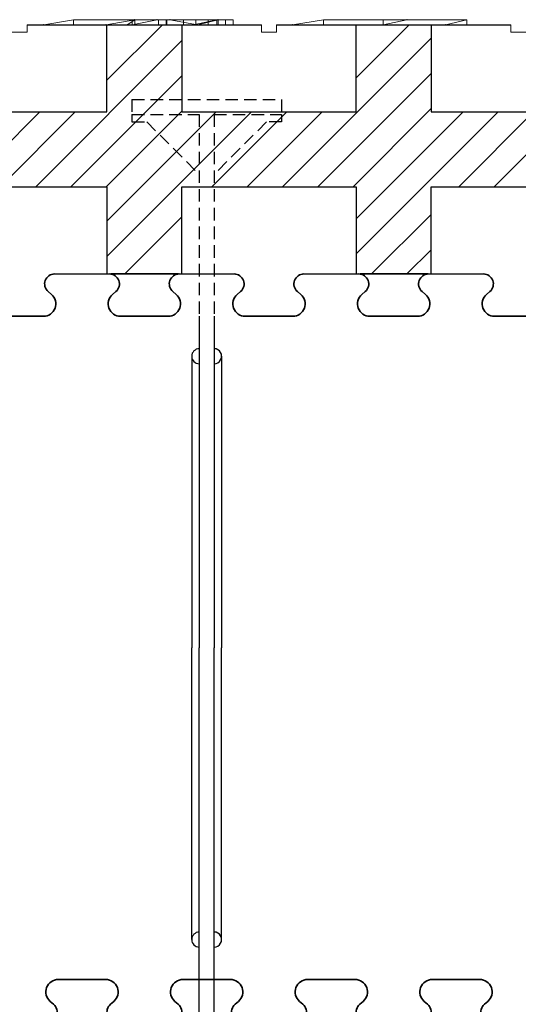
# Model space of a CAD drawing. Extents: x 3293 to 3464, y 6602 to 6732.
# Drawn here: x 3356 to 3366, y 6622 to 6642 of the extents above; entities that cross this region are included whole.
import ezdxf

# ---------------------------------------------------------------- set-up
doc = ezdxf.new("R2010")
doc.units = 0
doc.header["$MEASUREMENT"] = 0
doc.linetypes.add('HIDDEN', pattern=[0.375, 0.25, -0.125])
for name, color, linetype in [('1', 7, 'Continuous'), ('20', 84, 'Continuous'), ('3', 7, 'Continuous')]:
    doc.layers.add(name, color=color, linetype=linetype)
doc.layers.add('Viditelné hrany(OK-FORM_ISO)', color=7, linetype='Continuous', lineweight=35)

msp = doc.modelspace()

# ---------------------------------------------------------------- linework, layer by layer
at = {"layer": '1'}
for p, q in [((3356.288, 6641.856, -22.825), (3360.988, 6641.856, -21.648)), ((3361.288, 6641.856, -21.573), (3365.988, 6641.856, -20.395))]:
    msp.add_line(p, q, dxfattribs=at)
at = {"layer": '1', "color": 7, "linetype": 'Continuous'}
for p, q in [((3357.888, 6640.743, -7.831), (3359.001, 6641.856, -7.831)), ((3362.888, 6640.793, -7.831), (3363.951, 6641.856, -7.831)), ((3361.408, 6638.607, -7.831), (3364.388, 6641.586, -7.831)), ((3356.459, 6638.607, -7.831), (3359.388, 6641.536, -7.831)), ((3357.166, 6638.607, -7.831), (3359.388, 6640.829, -7.831)), ((3362.116, 6638.607, -7.831), (3364.388, 6640.879, -7.831)), ((3355.044, 6638.607, -7.831), (3356.544, 6640.107, -7.831)), ((3355.752, 6638.607, -7.831), (3357.252, 6640.107, -7.831)), ((3357.873, 6638.607, -7.831), (3359.388, 6640.122, -7.831)), ((3357.888, 6637.207, -7.831), (3360.787, 6640.107, -7.831)), ((3357.888, 6637.914, -7.831), (3360.08, 6640.107, -7.831)), ((3359.994, 6638.607, -7.831), (3361.494, 6640.107, -7.831)), ((3360.701, 6638.607, -7.831), (3362.201, 6640.107, -7.831)), ((3362.823, 6638.607, -7.831), (3364.388, 6640.172, -7.831)), ((3362.888, 6637.258, -7.831), (3365.737, 6640.107, -7.831)), ((3362.888, 6637.965, -7.831), (3365.03, 6640.107, -7.831)), ((3364.944, 6638.607, -7.831), (3366.444, 6640.107, -7.831)), ((3365.651, 6638.607, -7.831), (3367.151, 6640.107, -7.831)), ((3363.194, 6636.857, -7.831), (3364.388, 6638.051, -7.831)), ((3358.244, 6636.857, -7.831), (3359.388, 6638, -7.831)), ((3363.901, 6636.857, -7.831), (3364.388, 6637.343, -7.831)), ((3359.738, 6636.007, -9.481), (3359.738, 6629.357, -9.481)), ((3360.038, 6636.007, -9.481), (3360.038, 6629.357, -9.481)), ((3359.588, 6635.207, -9.481), (3359.588, 6629.357, -9.481)), ((3360.188, 6635.207, -9.481), (3360.188, 6629.357, -9.481)), ((3359.588, 6623.507, -9.481), (3359.588, 6629.357, -9.481)), ((3359.738, 6621.857, -9.481), (3359.738, 6629.357, -9.481)), ((3360.038, 6621.857, -9.481), (3360.038, 6629.357, -9.481)), ((3360.188, 6623.507, -9.481), (3360.188, 6629.357, -9.481))]:
    msp.add_line(p, q, dxfattribs=at)
at = {"layer": '1', "lineweight": -3}
for p, q in [((3357.888, 6640.107, -6.331), (3357.888, 6641.856, -6.331)), ((3357.888, 6640.107, -7.831), (3357.888, 6641.856, -7.831)), ((3359.388, 6641.856, -6.331), (3359.388, 6640.107, -6.331)), ((3359.388, 6641.856, -7.831), (3359.388, 6640.107, -7.831)), ((3362.888, 6640.107, -6.331), (3362.888, 6641.856, -6.331)), ((3362.888, 6640.107, -7.831), (3362.888, 6641.856, -7.831)), ((3364.388, 6641.856, -6.331), (3364.388, 6640.107, -6.331)), ((3364.388, 6641.856, -7.831), (3364.388, 6640.107, -7.831)), ((3354.388, 6640.107, -6.331), (3357.888, 6640.107, -6.331)), ((3354.388, 6640.107, -7.831), (3357.888, 6640.107, -7.831)), ((3357.888, 6640.107, -6.331), (3357.888, 6640.107, -7.831)), ((3359.388, 6640.107, -6.331), (3359.388, 6640.107, -7.831)), ((3359.388, 6640.107, -6.331), (3362.888, 6640.107, -6.331)), ((3359.388, 6640.107, -7.831), (3362.888, 6640.107, -7.831)), ((3362.888, 6640.107, -6.331), (3362.888, 6640.107, -7.831)), ((3364.388, 6640.107, -6.331), (3364.388, 6640.107, -7.831)), ((3364.388, 6640.107, -6.331), (3367.888, 6640.107, -6.331)), ((3364.388, 6640.107, -7.831), (3367.888, 6640.107, -7.831)), ((3354.388, 6638.607, -6.331), (3357.888, 6638.607, -6.331)), ((3354.388, 6638.607, -7.831), (3357.888, 6638.607, -7.831)), ((3357.888, 6638.607, -6.331), (3357.888, 6638.607, -7.831)), ((3357.888, 6638.607, -6.331), (3357.888, 6636.857, -6.331)), ((3357.888, 6638.607, -7.831), (3357.888, 6636.857, -7.831)), ((3359.388, 6638.607, -6.331), (3359.388, 6638.607, -7.831)), ((3359.388, 6638.607, -6.331), (3362.888, 6638.607, -6.331)), ((3359.388, 6636.857, -6.331), (3359.388, 6638.607, -6.331)), ((3359.388, 6638.607, -7.831), (3362.888, 6638.607, -7.831)), ((3359.388, 6636.857, -7.831), (3359.388, 6638.607, -7.831)), ((3362.888, 6638.607, -6.331), (3362.888, 6638.607, -7.831)), ((3362.888, 6638.607, -6.331), (3362.888, 6636.857, -6.331)), ((3362.888, 6638.607, -7.831), (3362.888, 6636.857, -7.831)), ((3364.388, 6638.607, -6.331), (3364.388, 6638.607, -7.831)), ((3364.388, 6638.607, -6.331), (3367.888, 6638.607, -6.331)), ((3364.388, 6636.857, -6.331), (3364.388, 6638.607, -6.331)), ((3364.388, 6638.607, -7.831), (3367.888, 6638.607, -7.831)), ((3364.388, 6636.857, -7.831), (3364.388, 6638.607, -7.831)), ((3356.825, 6636.857, -7.831), (3357.888, 6636.857, -7.831)), ((3357.888, 6636.857, -6.331), (3357.888, 6636.857, -7.831)), ((3357.888, 6636.857, -6.331), (3359.388, 6636.857, -6.331)), ((3357.951, 6636.857, -7.831), (3357.963, 6636.857, -7.831)), ((3359.313, 6636.857, -7.831), (3357.963, 6636.857, -7.831)), ((3359.388, 6636.857, -7.831), (3360.451, 6636.857, -7.831)), ((3359.388, 6636.857, -6.331), (3359.388, 6636.857, -7.831)), ((3361.825, 6636.857, -7.831), (3362.888, 6636.857, -7.831)), ((3362.888, 6636.857, -6.331), (3362.888, 6636.857, -7.831)), ((3362.888, 6636.857, -6.331), (3364.388, 6636.857, -6.331)), ((3362.951, 6636.857, -7.831), (3362.963, 6636.857, -7.831)), ((3364.313, 6636.857, -7.831), (3362.963, 6636.857, -7.831)), ((3364.388, 6636.857, -7.831), (3365.451, 6636.857, -7.831)), ((3364.388, 6636.857, -6.331), (3364.388, 6636.857, -7.831))]:
    msp.add_line(p, q, dxfattribs=at)
at = {"layer": '1', "color": 7, "linetype": 'HIDDEN'}
for p, q in [((3358.388, 6640.357, -9.481), (3358.388, 6640.057, -9.481)), ((3358.388, 6640.357, -9.481), (3361.388, 6640.357, -9.481)), ((3361.388, 6640.357, -9.481), (3361.388, 6640.057, -9.481)), ((3358.388, 6640.057, -9.481), (3358.388, 6639.907, -9.481)), ((3358.388, 6640.057, -9.481), (3359.738, 6640.057, -9.481)), ((3359.738, 6640.057, -9.481), (3359.738, 6636.007, -9.481)), ((3360.038, 6640.057, -9.481), (3360.038, 6636.007, -9.481)), ((3360.038, 6640.057, -9.481), (3361.388, 6640.057, -9.481)), ((3361.388, 6640.057, -9.481), (3361.388, 6639.907, -9.481)), ((3358.388, 6639.907, -9.481), (3358.688, 6639.907, -9.481)), ((3358.688, 6639.907, -9.481), (3359.738, 6638.857, -9.481)), ((3361.088, 6639.907, -9.481), (3360.038, 6638.857, -9.481)), ((3361.388, 6639.907, -9.481), (3361.088, 6639.907, -9.481))]:
    msp.add_line(p, q, dxfattribs=at)
at = {"layer": '1', "lineweight": -3}
for centre, start, end in [((3359.319, 6636.657, -7.831), 90, 91.6592), ((3359.319, 6636.657, -7.831), 88.3408, 90), ((3364.319, 6636.657, -7.831), 90, 91.6592), ((3364.319, 6636.657, -7.831), 88.3408, 90)]:
    msp.add_arc(centre, 0.2, start, end, dxfattribs=at)
at = {"layer": '1', "color": 7, "linetype": 'Continuous'}
for centre, start, end in [((3359.738, 6635.207, -9.481), 90.0011, 269.9989), ((3360.038, 6635.207, -9.481), 269.9989, 90.0011), ((3359.738, 6623.507, -9.481), 90.0011, 269.9989), ((3360.038, 6623.507, -9.481), 269.9989, 90.0011)]:
    msp.add_arc(centre, 0.15, start, end, dxfattribs=at)
at = {"layer": '20', "lineweight": 0, "extrusion": (0, 1.22461e-16, -1)}
for p, q in [((3357.22, 6641.957, -36.121), (3356.621, 6641.856, -35.667)), ((3357.22, 6641.957, -38.667), (3356.621, 6641.856, -38.223)), ((3357.22, 6641.957, -36.121), (3356.621, 6641.856, -35.667)), ((3357.22, 6641.957, -38.667), (3356.621, 6641.856, -38.223)), ((3356.621, 6641.856, -38.223), (3356.621, 6641.856, -35.667)), ((3356.621, 6641.856, -35.667), (3357.869, 6641.856, -35.667)), ((3357.22, 6641.856, -38.667), (3356.621, 6641.856, -38.223)), ((3357.22, 6641.957, -37.639), (3360.117, 6641.957, -37.639)), ((3357.22, 6641.957, -37.289), (3360.117, 6641.957, -37.289)), ((3357.22, 6641.957, -37.639), (3357.22, 6641.957, -37.289)), ((3358.394, 6641.957, -38.667), (3357.22, 6641.957, -38.667)), ((3357.22, 6641.957, -38.667), (3357.22, 6641.957, -38.013)), ((3358.394, 6641.957, -38.013), (3357.22, 6641.957, -38.013)), ((3358.394, 6641.957, -37.639), (3357.22, 6641.957, -37.639)), ((3357.22, 6641.957, -37.639), (3357.22, 6641.957, -38.013)), ((3358.394, 6641.957, -38.013), (3357.22, 6641.957, -38.013)), ((3358.444, 6641.957, -37.172), (3357.22, 6641.957, -37.289)), ((3357.22, 6641.957, -37.289), (3359.15, 6641.957, -37.289)), ((3358.444, 6641.957, -37.172), (3357.22, 6641.957, -37.289)), ((3357.22, 6641.957, -37.289), (3357.22, 6641.957, -36.121)), ((3358.444, 6641.957, -36.121), (3357.22, 6641.957, -36.121)), ((3357.22, 6641.957, -38.667), (3357.22, 6641.957, -36.121)), ((3357.22, 6641.957, -36.121), (3358.444, 6641.957, -36.121)), ((3359.091, 6641.957, -38.667), (3357.22, 6641.957, -38.667)), ((3357.22, 6641.957, -38.667), (3357.22, 6641.856, -38.667)), ((3357.22, 6641.957, -38.667), (3357.22, 6641.856, -38.667)), ((3359.091, 6641.856, -38.667), (3357.22, 6641.856, -38.667)), ((3358.444, 6641.957, -36.121), (3357.869, 6641.856, -35.667)), ((3357.869, 6641.856, -35.667), (3358.444, 6641.957, -36.121)), ((3357.869, 6641.856, -35.667), (3358.294, 6641.856, -35.912)), ((3358.294, 6641.856, -35.912), (3358.444, 6641.957, -36.121)), ((3358.294, 6641.856, -35.912), (3358.444, 6641.957, -36.121)), ((3358.294, 6641.856, -35.912), (3358.444, 6641.856, -36.121)), ((3358.394, 6641.957, -38.667), (3358.394, 6641.957, -38.013)), ((3358.394, 6641.957, -38.667), (3358.893, 6641.957, -38.667)), ((3358.394, 6641.957, -38.013), (3358.893, 6641.957, -38.013)), ((3358.394, 6641.957, -38.667), (3358.394, 6641.957, -38.013)), ((3358.394, 6641.957, -37.639), (3358.394, 6641.957, -38.013)), ((3358.394, 6641.957, -37.639), (3358.893, 6641.957, -37.639)), ((3358.394, 6641.856, -37.639), (3358.893, 6641.957, -37.639)), ((3358.394, 6641.957, -37.639), (3358.394, 6641.856, -37.639)), ((3358.394, 6641.856, -37.639), (3358.893, 6641.957, -38.013)), ((3358.394, 6641.856, -37.639), (3358.893, 6641.957, -37.639)), ((3358.394, 6641.856, -38.013), (3358.394, 6641.957, -38.013)), ((3358.394, 6641.957, -37.639), (3358.394, 6641.957, -38.013)), ((3358.394, 6641.856, -37.639), (3358.394, 6641.957, -37.639)), ((3358.394, 6641.856, -37.639), (3358.893, 6641.957, -38.013)), ((3358.394, 6641.856, -38.013), (3358.893, 6641.957, -38.013)), ((3358.893, 6641.957, -38.013), (3358.394, 6641.856, -38.013)), ((3358.394, 6641.856, -38.013), (3358.394, 6641.957, -38.013)), ((3358.893, 6641.957, -38.013), (3358.394, 6641.957, -38.013)), ((3358.394, 6641.856, -37.639), (3358.394, 6641.856, -38.013)), ((3358.394, 6641.856, -37.639), (3358.394, 6641.856, -38.013)), ((3358.444, 6641.957, -37.172), (3360.092, 6641.957, -36.2)), ((3359.15, 6641.957, -37.289), (3358.444, 6641.957, -37.172)), ((3358.444, 6641.957, -37.172), (3359.15, 6641.957, -37.289)), ((3358.444, 6641.957, -37.172), (3358.444, 6641.957, -36.121)), ((3358.444, 6641.957, -37.172), (3360.092, 6641.957, -36.2)), ((3358.444, 6641.856, -36.121), (3358.444, 6641.957, -37.172)), ((3358.444, 6641.856, -36.121), (3358.444, 6641.957, -37.172)), ((3358.444, 6641.957, -36.121), (3358.444, 6641.957, -37.172)), ((3358.444, 6641.856, -36.121), (3358.444, 6641.957, -36.121)), ((3358.444, 6641.957, -36.121), (3358.444, 6641.856, -36.121)), ((3358.444, 6641.856, -36.121), (3359.617, 6641.856, -35.667)), ((3358.893, 6641.957, -38.667), (3358.893, 6641.957, -38.013)), ((3359.091, 6641.957, -38.032), (3358.893, 6641.957, -38.013)), ((3358.893, 6641.957, -38.667), (3358.893, 6641.957, -38.013)), ((3359.091, 6641.957, -38.667), (3358.893, 6641.957, -38.667)), ((3359.091, 6641.957, -37.639), (3358.893, 6641.957, -37.639)), ((3358.893, 6641.957, -38.013), (3358.893, 6641.957, -37.639)), ((3359.091, 6641.957, -38.032), (3358.893, 6641.957, -38.013)), ((3358.893, 6641.957, -38.013), (3358.893, 6641.957, -37.639)), ((3358.919, 6641.956, -42.761), (3358.919, 6641.856, -42.761)), ((3358.919, 6641.956, -43.061), (3358.919, 6641.856, -43.061)), ((3359.423, 6641.956, -43.511), (3358.919, 6641.956, -43.061)), ((3358.919, 6641.956, -42.761), (3358.919, 6641.956, -43.061)), ((3359.075, 6641.956, -42.761), (3358.919, 6641.956, -42.761)), ((3358.919, 6641.956, -44.261), (3358.919, 6641.856, -44.261)), ((3358.919, 6641.956, -43.961), (3358.919, 6641.856, -43.961)), ((3358.919, 6641.956, -43.961), (3359.423, 6641.956, -43.511)), ((3358.919, 6641.956, -44.261), (3359.075, 6641.956, -44.261)), ((3358.919, 6641.956, -43.961), (3358.919, 6641.956, -44.261)), ((3358.919, 6641.856, -44.261), (3359.075, 6641.856, -44.261)), ((3358.919, 6641.856, -43.961), (3358.919, 6641.856, -44.261)), ((3359.075, 6641.856, -42.761), (3358.919, 6641.856, -42.761)), ((3358.919, 6641.856, -42.761), (3358.919, 6641.856, -43.061)), ((3359.423, 6641.856, -43.511), (3358.919, 6641.856, -43.061)), ((3358.919, 6641.856, -43.961), (3359.423, 6641.856, -43.511)), ((3359.075, 6641.956, -42.761), (3359.075, 6641.856, -42.761)), ((3359.669, 6641.956, -43.291), (3359.075, 6641.956, -42.761)), ((3359.075, 6641.956, -44.261), (3359.075, 6641.856, -44.261)), ((3359.075, 6641.956, -44.261), (3359.669, 6641.956, -43.731)), ((3359.669, 6641.856, -43.291), (3359.075, 6641.856, -42.761)), ((3359.075, 6641.856, -44.261), (3359.669, 6641.856, -43.731)), ((3359.091, 6641.957, -38.667), (3359.091, 6641.957, -38.032)), ((3359.091, 6641.957, -38.032), (3359.091, 6641.957, -37.639)), ((3360.117, 6641.957, -37.711), (3359.091, 6641.957, -37.711)), ((3359.091, 6641.957, -37.711), (3359.091, 6641.957, -37.639)), ((3360.117, 6641.957, -37.639), (3359.091, 6641.957, -37.639)), ((3359.091, 6641.957, -37.711), (3360.117, 6641.957, -37.711)), ((3359.091, 6641.957, -37.711), (3359.091, 6641.957, -38.667)), ((3359.091, 6641.957, -38.667), (3359.091, 6641.856, -38.667)), ((3359.091, 6641.957, -38.667), (3359.091, 6641.856, -38.667)), ((3359.15, 6641.957, -37.289), (3360.092, 6641.957, -36.776)), ((3359.15, 6641.957, -37.289), (3359.707, 6641.856, -36.985)), ((3359.15, 6641.957, -37.289), (3360.117, 6641.957, -37.289)), ((3360.092, 6641.957, -36.776), (3359.15, 6641.957, -37.289)), ((3359.15, 6641.957, -37.289), (3359.707, 6641.856, -36.985)), ((3359.669, 6641.956, -43.291), (3359.423, 6641.956, -43.511)), ((3359.783, 6641.956, -43.394), (3359.423, 6641.956, -43.511)), ((3360.263, 6641.956, -44.261), (3359.423, 6641.956, -43.511)), ((3359.423, 6641.856, -43.511), (3359.423, 6641.956, -43.511)), ((3359.669, 6641.956, -43.731), (3359.423, 6641.956, -43.511)), ((3359.423, 6641.956, -43.511), (3360.263, 6641.956, -42.761)), ((3359.617, 6641.856, -35.667), (3360.092, 6641.957, -36.2)), ((3359.617, 6641.856, -35.667), (3360.092, 6641.957, -36.2)), ((3359.617, 6641.856, -35.667), (3360.092, 6641.856, -36.2)), ((3359.669, 6641.856, -43.731), (3359.669, 6641.956, -43.731)), ((3359.669, 6641.856, -43.291), (3359.669, 6641.956, -43.291)), ((3360.263, 6641.856, -44.261), (3359.669, 6641.856, -43.731)), ((3359.669, 6641.856, -43.291), (3360.263, 6641.856, -42.761)), ((3359.707, 6641.856, -36.985), (3360.117, 6641.957, -37.289)), ((3359.707, 6641.856, -36.985), (3360.117, 6641.957, -37.289)), ((3360.092, 6641.856, -36.776), (3359.707, 6641.856, -36.985)), ((3359.707, 6641.856, -36.985), (3360.117, 6641.856, -37.289)), ((3360.419, 6641.956, -43.961), (3359.783, 6641.956, -43.394)), ((3359.915, 6641.956, -43.511), (3359.783, 6641.956, -43.394)), ((3359.915, 6641.856, -43.511), (3359.915, 6641.956, -43.511)), ((3359.915, 6641.956, -43.511), (3360.419, 6641.956, -43.061)), ((3360.419, 6641.856, -43.961), (3359.915, 6641.856, -43.511)), ((3359.915, 6641.856, -43.511), (3360.419, 6641.856, -43.061)), ((3360.092, 6641.957, -36.776), (3360.092, 6641.957, -36.2)), ((3360.092, 6641.957, -36.2), (3360.092, 6641.856, -36.2)), ((3360.092, 6641.957, -36.2), (3360.092, 6641.957, -36.776)), ((3360.092, 6641.957, -36.776), (3360.092, 6641.856, -36.776)), ((3360.092, 6641.957, -36.2), (3360.092, 6641.856, -36.2)), ((3360.092, 6641.957, -36.776), (3360.092, 6641.856, -36.776)), ((3360.092, 6641.856, -36.2), (3360.092, 6641.856, -36.776)), ((3360.117, 6641.957, -37.639), (3360.117, 6641.957, -37.289)), ((3360.117, 6641.957, -37.711), (3360.117, 6641.957, -37.639)), ((3360.117, 6641.957, -37.289), (3360.117, 6641.957, -37.711)), ((3360.117, 6641.957, -37.711), (3360.117, 6641.856, -37.711)), ((3360.117, 6641.957, -37.289), (3360.117, 6641.856, -37.289)), ((3360.117, 6641.957, -37.711), (3360.117, 6641.856, -37.711)), ((3360.117, 6641.856, -37.289), (3360.117, 6641.957, -37.289)), ((3360.117, 6641.856, -37.289), (3360.117, 6641.856, -37.711)), ((3360.263, 6641.956, -44.261), (3360.263, 6641.856, -44.261)), ((3360.263, 6641.956, -44.261), (3360.419, 6641.956, -44.261)), ((3360.263, 6641.956, -42.761), (3360.263, 6641.856, -42.761)), ((3360.419, 6641.956, -42.761), (3360.263, 6641.956, -42.761)), ((3360.419, 6641.856, -42.761), (3360.263, 6641.856, -42.761)), ((3360.263, 6641.856, -44.261), (3360.419, 6641.856, -44.261)), ((3360.419, 6641.956, -44.261), (3360.419, 6641.856, -44.261)), ((3360.419, 6641.956, -43.961), (3360.419, 6641.856, -43.961)), ((3360.419, 6641.956, -43.961), (3360.419, 6641.956, -44.261)), ((3360.419, 6641.956, -43.061), (3360.419, 6641.856, -43.061)), ((3360.419, 6641.956, -42.761), (3360.419, 6641.856, -42.761)), ((3360.419, 6641.956, -42.761), (3360.419, 6641.956, -43.061)), ((3360.419, 6641.856, -42.761), (3360.419, 6641.856, -43.061)), ((3360.419, 6641.856, -43.961), (3360.419, 6641.856, -44.261)), ((3362.231, 6641.957, -36.131), (3361.607, 6641.856, -35.677)), ((3362.231, 6641.957, -38.677), (3361.607, 6641.856, -38.257)), ((3362.231, 6641.957, -36.131), (3361.607, 6641.856, -35.677)), ((3362.231, 6641.957, -38.677), (3361.607, 6641.856, -38.257)), ((3361.607, 6641.856, -38.257), (3361.607, 6641.856, -35.677)), ((3361.607, 6641.856, -35.677), (3364.678, 6641.856, -35.677)), ((3362.231, 6641.856, -38.677), (3361.607, 6641.856, -38.257)), ((3365.103, 6641.957, -38.677), (3362.231, 6641.957, -38.677)), ((3362.231, 6641.957, -38.677), (3362.231, 6641.957, -36.131)), ((3362.231, 6641.957, -36.131), (3365.103, 6641.957, -36.131)), ((3362.231, 6641.957, -38.677), (3362.231, 6641.957, -36.131)), ((3362.231, 6641.957, -36.131), (3365.103, 6641.957, -36.131)), ((3365.103, 6641.957, -38.677), (3362.231, 6641.957, -38.677)), ((3362.231, 6641.957, -38.677), (3362.231, 6641.856, -38.677)), ((3362.231, 6641.957, -38.677), (3362.231, 6641.856, -38.677)), ((3365.103, 6641.856, -38.677), (3362.231, 6641.856, -38.677)), ((3363.904, 6641.957, -38.07), (3363.43, 6641.957, -38.07)), ((3363.43, 6641.957, -38.07), (3363.43, 6641.957, -36.833)), ((3363.43, 6641.957, -36.833), (3363.904, 6641.957, -36.833)), ((3363.43, 6641.856, -36.833), (3363.904, 6641.957, -36.833)), ((3363.43, 6641.856, -38.07), (3363.904, 6641.957, -38.07)), ((3363.43, 6641.856, -36.833), (3363.43, 6641.957, -36.833)), ((3363.43, 6641.957, -38.07), (3363.43, 6641.957, -36.833)), ((3363.43, 6641.856, -38.07), (3363.43, 6641.957, -38.07)), ((3363.43, 6641.856, -38.07), (3363.904, 6641.957, -38.07)), ((3363.43, 6641.957, -38.07), (3363.904, 6641.957, -38.07)), ((3363.43, 6641.856, -38.07), (3363.43, 6641.957, -38.07)), ((3363.43, 6641.856, -36.833), (3363.904, 6641.957, -36.833)), ((3363.43, 6641.957, -36.833), (3363.904, 6641.957, -36.833)), ((3363.43, 6641.856, -36.833), (3363.43, 6641.957, -36.833)), ((3363.43, 6641.856, -38.07), (3363.43, 6641.856, -36.833)), ((3363.43, 6641.856, -38.07), (3363.43, 6641.856, -36.833)), ((3363.904, 6641.957, -36.833), (3363.904, 6641.957, -38.07)), ((3363.904, 6641.957, -38.07), (3363.904, 6641.957, -36.833)), ((3365.103, 6641.957, -36.131), (3364.678, 6641.856, -35.677)), ((3364.678, 6641.856, -35.677), (3365.103, 6641.957, -36.131)), ((3364.678, 6641.856, -35.677), (3365.103, 6641.856, -36.131)), ((3365.103, 6641.957, -36.131), (3365.103, 6641.957, -38.677)), ((3365.103, 6641.957, -36.131), (3365.103, 6641.957, -38.677)), ((3365.103, 6641.957, -38.677), (3365.103, 6641.856, -38.677)), ((3365.103, 6641.957, -36.131), (3365.103, 6641.856, -36.131)), ((3365.103, 6641.957, -38.677), (3365.103, 6641.856, -38.677)), ((3365.103, 6641.957, -36.131), (3365.103, 6641.856, -36.131)), ((3365.103, 6641.856, -36.131), (3365.103, 6641.856, -38.677))]:
    msp.add_line(p, q, dxfattribs=at)
at = {"layer": '20', "lineweight": 0, "extrusion": (0, 1, 1.22461e-16)}
for centre, radius, start, end in [((-3359.129, -37.68, 6641.957), 0.988, 181.8133, 272.2223), ((-3359.127, -37.746, 6641.957), 0.922, 268.4845, 272.2234), ((-3359.129, -37.68, 6641.856), 0.988, 181.8133, 272.2223), ((-3359.126, -37.694, 6641.957), 0.973, 264.8954, 268.4845), ((-3359.123, -37.661, 6641.957), 1.006, 257.6911, 264.8954), ((-3359.117, -37.634, 6641.957), 1.035, 250.6365, 257.6911), ((-3359.123, -37.653, 6641.957), 1.014, 244.0643, 250.6365), ((-3359.159, -37.726, 6641.957), 0.933, 237.0599, 244.0643), ((-3359.163, -37.733, 6641.957), 0.925, 232.9453, 237.0599), ((-3359.128, -37.686, 6641.957), 0.984, 229.0033, 232.9453), ((-3359.108, -37.663, 6641.957), 1.014, 221.8272, 229.0033), ((-3359.095, -37.651, 6641.957), 1.032, 214.747, 221.8272), ((-3359.113, -37.664, 6641.957), 1.01, 209.3527, 214.747), ((-3359.173, -37.698, 6641.957), 0.94, 203.6601, 209.3527), ((-3359.166, -37.694, 6641.957), 0.948, 199.5979, 203.6601), ((-3359.121, -37.679, 6641.957), 0.996, 195.6433, 199.5979), ((-3359.113, -37.676, 6641.957), 1.004, 189.8225, 195.6433), ((-3359.129, -37.679, 6641.957), 0.988, 183.9309, 189.8225), ((-3359.147, -37.68, 6641.957), 0.97, 182.8762, 183.9309), ((-3359.158, -37.681, 6641.957), 0.959, 181.8122, 182.8762)]:
    msp.add_arc(centre, radius, start, end, dxfattribs=at)
at = {"layer": '20', "lineweight": 0, "extrusion": (0, 1.22461e-16, -1)}
for p in [(3356.621, 6641.856, -38.223), (3357.869, 6641.856, -35.667), (3358.294, 6641.856, -35.912), (3358.394, 6641.856, -37.639), (3358.444, 6641.957, -37.172), (3358.444, 6641.957, -37.172), (3358.893, 6641.957, -37.639), (3358.893, 6641.957, -38.013), (3358.893, 6641.957, -38.013), (3359.15, 6641.957, -37.289), (3359.617, 6641.856, -35.667), (3359.707, 6641.856, -36.985), (3360.117, 6641.957, -37.711), (3361.607, 6641.856, -38.257), (3363.904, 6641.957, -38.07), (3363.904, 6641.957, -36.833), (3364.678, 6641.856, -35.677)]:
    msp.add_point(p, dxfattribs=at)
at = {"layer": '3', "lineweight": 0, "extrusion": (0, 1.22461e-16, -1)}
for p, q in [((3356.288, 6641.856, -7.831), (3356.288, 6641.707, -7.831)), ((3356.288, 6641.856, -7.831), (3357.888, 6641.856, -7.831)), ((3359.388, 6641.856, -7.831), (3360.988, 6641.856, -7.831)), ((3360.988, 6641.856, -7.831), (3360.988, 6641.707, -7.831)), ((3361.288, 6641.856, -7.831), (3361.288, 6641.707, -7.831)), ((3361.288, 6641.856, -7.831), (3362.888, 6641.856, -7.831)), ((3364.388, 6641.856, -7.831), (3365.988, 6641.856, -7.831)), ((3365.988, 6641.856, -7.831), (3365.988, 6641.707, -7.831)), ((3355.988, 6641.707, -7.831), (3356.288, 6641.707, -7.831)), ((3360.988, 6641.707, -7.831), (3361.288, 6641.707, -7.831)), ((3365.988, 6641.707, -7.831), (3366.288, 6641.707, -7.831))]:
    msp.add_line(p, q, dxfattribs=at)
at = {"layer": 'Viditelné hrany(OK-FORM_ISO)'}
for p, q in [((3356.776, 6636.446, -7.831), (3356.707, 6636.505, -7.831)), ((3358.068, 6636.505, -7.831), (3358, 6636.446, -7.831)), ((3359.276, 6636.446, -7.831), (3359.207, 6636.505, -7.831)), ((3360.568, 6636.505, -7.831), (3360.5, 6636.446, -7.831)), ((3361.776, 6636.446, -7.831), (3361.707, 6636.505, -7.831)), ((3363.068, 6636.505, -7.831), (3363, 6636.446, -7.831)), ((3364.276, 6636.446, -7.831), (3364.207, 6636.505, -7.831)), ((3365.568, 6636.505, -7.831), (3365.5, 6636.446, -7.831)), ((3355.663, 6636.007, -7.831), (3356.613, 6636.007, -7.831)), ((3358.163, 6636.007, -7.831), (3359.113, 6636.007, -7.831)), ((3360.663, 6636.007, -7.831), (3361.613, 6636.007, -7.831)), ((3363.163, 6636.007, -7.831), (3364.113, 6636.007, -7.831)), ((3366.613, 6636.007, -7.831), (3365.663, 6636.007, -7.831)), ((3356.913, 6622.707, -7.831), (3357.863, 6622.707, -7.831)), ((3359.413, 6622.707, -7.831), (3360.363, 6622.707, -7.831)), ((3361.913, 6622.707, -7.831), (3362.863, 6622.707, -7.831)), ((3364.413, 6622.707, -7.831), (3365.363, 6622.707, -7.831)), ((3356.818, 6622.208, -7.831), (3356.75, 6622.267, -7.831)), ((3358.026, 6622.267, -7.831), (3357.957, 6622.208, -7.831)), ((3359.318, 6622.208, -7.831), (3359.25, 6622.267, -7.831)), ((3360.526, 6622.267, -7.831), (3360.457, 6622.208, -7.831)), ((3361.818, 6622.208, -7.831), (3361.75, 6622.267, -7.831)), ((3363.026, 6622.267, -7.831), (3362.957, 6622.208, -7.831)), ((3364.318, 6622.208, -7.831), (3364.25, 6622.267, -7.831)), ((3365.526, 6622.267, -7.831), (3365.457, 6622.208, -7.831))]:
    msp.add_line(p, q, dxfattribs=at)
for centre, radius, start, end in [((3356.838, 6636.657, -7.831), 0.2, 90, 229.3153), ((3357.938, 6636.657, -7.831), 0.2, 310.6847, 90), ((3359.338, 6636.657, -7.831), 0.2, 90, 229.3153), ((3360.438, 6636.657, -7.831), 0.2, 310.6847, 90), ((3361.838, 6636.657, -7.831), 0.2, 90, 229.3153), ((3362.938, 6636.657, -7.831), 0.2, 310.6847, 90), ((3364.338, 6636.657, -7.831), 0.2, 90, 229.3153), ((3365.438, 6636.657, -7.831), 0.2, 310.6847, 90), ((3356.613, 6636.257, -7.831), 0.25, 270, 49.3153), ((3358.163, 6636.257, -7.831), 0.25, 130.6847, 270), ((3359.113, 6636.257, -7.831), 0.25, 270, 49.3153), ((3360.663, 6636.257, -7.831), 0.25, 130.6847, 270), ((3361.613, 6636.257, -7.831), 0.25, 270, 49.3153), ((3363.163, 6636.257, -7.831), 0.25, 130.6847, 270), ((3364.113, 6636.257, -7.831), 0.25, 270, 49.3153), ((3365.663, 6636.257, -7.831), 0.25, 130.6847, 270), ((3356.913, 6622.457, -7.831), 0.25, 90, 229.3153), ((3357.863, 6622.457, -7.831), 0.25, 310.6847, 90), ((3359.413, 6622.457, -7.831), 0.25, 90, 229.3153), ((3360.363, 6622.457, -7.831), 0.25, 310.6847, 90), ((3361.913, 6622.457, -7.831), 0.25, 90, 229.3153), ((3362.863, 6622.457, -7.831), 0.25, 310.6847, 90), ((3364.413, 6622.457, -7.831), 0.25, 90, 229.3153), ((3365.363, 6622.457, -7.831), 0.25, 310.6847, 90), ((3356.688, 6622.057, -7.831), 0.2, 270, 49.3153), ((3358.088, 6622.057, -7.831), 0.2, 130.6847, 270), ((3359.188, 6622.057, -7.831), 0.2, 270, 49.3153), ((3360.588, 6622.057, -7.831), 0.2, 130.6847, 270), ((3361.688, 6622.057, -7.831), 0.2, 270, 49.3153), ((3363.088, 6622.057, -7.831), 0.2, 130.6847, 270), ((3364.188, 6622.057, -7.831), 0.2, 270, 49.3153), ((3365.588, 6622.057, -7.831), 0.2, 130.6847, 270)]:
    msp.add_arc(centre, radius, start, end, dxfattribs=at)

doc.saveas('drawing.dxf')
